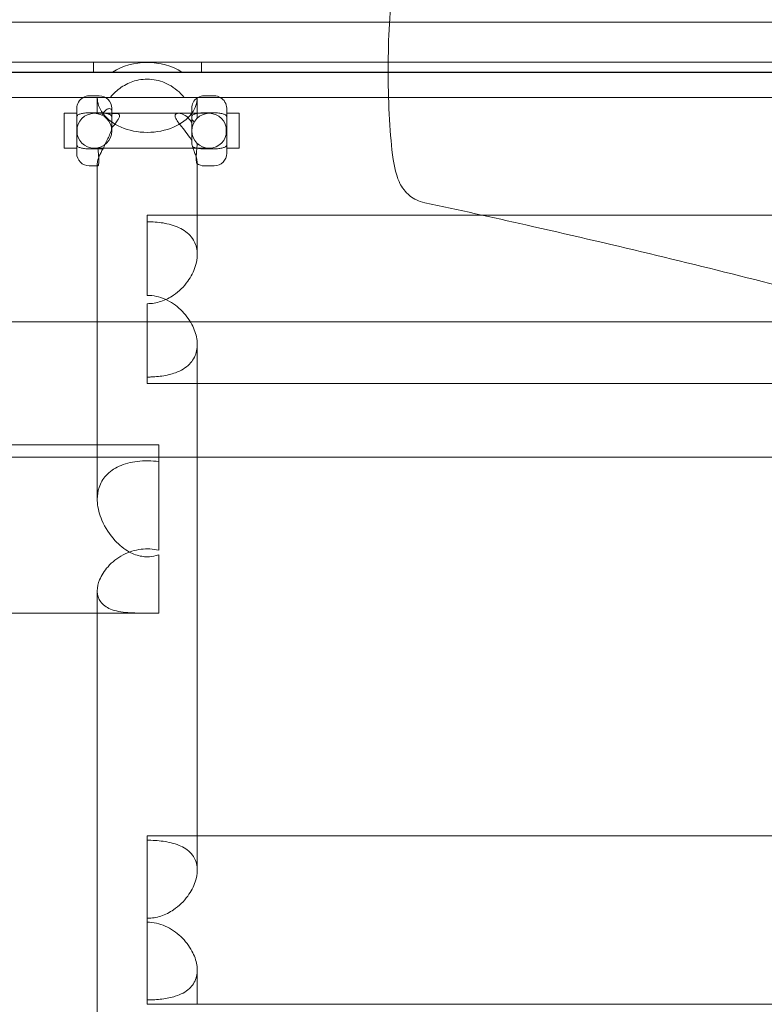
# Model space of a CAD drawing. Units: millimetres. Extents: x -1 to 19999, y -1 to 14499.
# Drawn here: x 10392 to 10541, y 6373 to 6570 of the extents above; entities that cross this region are included whole.
import ezdxf

# ---------------------------------------------------------------- set-up
doc = ezdxf.new("R2010")
doc.units = ezdxf.units.MM
doc.header["$MEASUREMENT"] = 0

msp = doc.modelspace()

# ---------------------------------------------------------------- linework, layer by layer
at = {"color": 0, "linetype": 'Continuous', "lineweight": 0}
for p, q in [((9906.41, 6569.52), (10928.37, 6569.52)), ((10930.2, 6561.52), (9904.58, 6561.52)), ((10406.61, 6561.52), (10406.61, 6559.52)), ((10428.17, 6561.52), (10428.17, 6559.52)), ((9992.52, 6559.52), (10465.53, 6559.52)), ((10102.34, 6559.48), (10465.53, 6559.48)), ((10465.53, 6559.52), (10932.58, 6559.52)), ((10465.53, 6559.48), (10732.34, 6559.48)), ((10465.61, 6554.48), (10129.74, 6554.48)), ((10407.73, 6554.8), (10405.73, 6554.8)), ((10430.73, 6554.8), (10428.73, 6554.8)), ((10704.93, 6554.48), (10465.61, 6554.48)), ((10400.73, 6547.8), (10400.73, 6551.3)), ((10403.23, 6551.3), (10400.73, 6551.3)), ((10403.23, 6552.3), (10403.23, 6550.63)), ((10407.34, 6551.4), (10405.73, 6551.4)), ((10406.73, 6551.3), (10429.73, 6551.3)), ((10407.73, 6551.4), (10407.34, 6551.4)), ((10410.23, 6551.74), (10410.23, 6552.3)), ((10410.23, 6548.36), (10410.23, 6551.11)), ((10426.23, 6552.3), (10426.23, 6550.63)), ((10430.73, 6551.4), (10428.73, 6551.4)), ((10433.23, 6550.63), (10433.23, 6552.3)), ((10435.73, 6551.3), (10433.23, 6551.3)), ((10435.73, 6551.3), (10435.73, 6547.8)), ((10403.23, 6550.63), (10403.23, 6547.8)), ((10426.23, 6550.63), (10426.23, 6549.78)), ((10426.23, 6549.51), (10426.23, 6547.8)), ((10433.23, 6547.8), (10433.23, 6550.63)), ((10400.73, 6544.3), (10400.73, 6547.8)), ((10403.23, 6547.8), (10403.23, 6544.97)), ((10403.32, 6548.6), (10403.32, 6547)), ((10426.23, 6547.8), (10426.23, 6545.9)), ((10433.14, 6547), (10433.14, 6548.6)), ((10433.23, 6544.97), (10433.23, 6547.8)), ((10435.73, 6547.8), (10435.73, 6544.3)), ((10403.23, 6544.3), (10400.73, 6544.3)), ((10403.23, 6544.97), (10403.23, 6543.3)), ((10405.73, 6544.19), (10407.48, 6544.19)), ((10429.73, 6544.3), (10406.73, 6544.3)), ((10407.73, 6544.19), (10407.48, 6544.19)), ((10428.73, 6544.19), (10430.73, 6544.19)), ((10433.23, 6543.3), (10433.23, 6544.97)), ((10435.73, 6544.3), (10433.23, 6544.3)), ((10407.45, 6540.8), (10405.73, 6540.8)), ((10430.73, 6540.8), (10428.73, 6540.8)), ((10417.34, 6529.61), (10417.34, 6530.95)), ((10427.34, 6530.95), (10417.34, 6530.95)), ((10484.26, 6530.95), (10427.34, 6530.95)), ((10677.34, 6530.95), (10484.26, 6530.95)), ((10417.34, 6509.57), (10417.34, 6513.23)), ((9978.37, 6509.57), (10571.71, 6509.57)), ((10417.34, 6497.25), (10417.34, 6509.57)), ((10677.34, 6497.25), (10417.34, 6497.25)), ((10419.65, 6485.02), (10159.65, 6485.02)), ((10419.65, 6485.02), (10419.65, 6481.65)), ((9951.02, 6482.57), (10684.43, 6482.57)), ((10419.65, 6463.02), (10419.65, 6451.32)), ((10419.65, 6451.32), (10159.65, 6451.32)), ((10417.34, 6405.92), (10417.34, 6406.82)), ((10427.34, 6406.82), (10417.34, 6406.82)), ((10663.25, 6406.82), (10427.34, 6406.82)), ((10417.34, 6373.12), (10417.34, 6390.33)), ((10677.34, 6373.12), (10417.34, 6373.12))]:
    msp.add_line(p, q, dxfattribs=at)
for centre, radius, start, end in [((10405.73, 6552.3), 2.5, 119.3182, 180), ((10405.73, 6552.3), 2.5, 90, 119.3182), ((10407.73, 6552.3), 2.5, 0, 90), ((10428.73, 6552.3), 2.5, 123.8061, 180), ((10428.73, 6552.3), 2.5, 119.3182, 123.8061), ((10428.73, 6552.3), 2.5, 90, 119.3182), ((10430.73, 6552.3), 2.5, 60.6818, 90), ((10430.73, 6552.3), 2.5, 0, 60.6818), ((10406.73, 6547.8), 3.5, 90, 270), ((10406.73, 6547.8), 3.5, 270, 90), ((10429.73, 6547.8), 3.5, 90, 270), ((10429.73, 6547.8), 3.5, 270, 90), ((10405.73, 6543.3), 2.5, 180, 270), ((10430.73, 6543.3), 2.5, 270, 0), ((10428.73, 6543.3), 2.5, 234.5034, 270)]:
    msp.add_arc(centre, radius, start, end, dxfattribs=at)
for start_param, end_param in [(3.947924, 5.476854), (5.476854, 5.486148), (3.93863, 3.947924), (0, 0.472252), (2.669341, 3.141593), (0.472252, 2.669341)]:
    msp.add_ellipse((10417.34, 6554.48), major_axis=(-10, 0), ratio=0.699018, start_param=start_param, end_param=end_param, dxfattribs=at)
for points, knots in [([(10472.88, 6533.4), (10472.14, 6533.55), (10471.68, 6533.75), (10470.64, 6534.23), (10470.3, 6534.48), (10469.35, 6535.23), (10468.99, 6535.64), (10468.27, 6536.55), (10468.06, 6536.94), (10467.63, 6537.8), (10467.5, 6538.15), (10467.16, 6539.14), (10467.05, 6539.61), (10466.34, 6542.78), (10466.15, 6545.19), (10465.73, 6550.77), (10465.61, 6553.75), (10465.51, 6559.8), (10465.53, 6562.85), (10465.73, 6568.82), (10465.9, 6571.81), (10466.31, 6575.75), (10466.45, 6576.83), (10466.71, 6578.44), (10466.76, 6578.74), (10467.01, 6579.85), (10467.07, 6580.16), (10467.56, 6581.45), (10468.07, 6582.39), (10468.91, 6583.37), (10469.22, 6583.69), (10469.94, 6584.27), (10470.3, 6584.52), (10471.32, 6585.07), (10472.04, 6585.35), (10472.85, 6585.49)], [3.156983, 3.156983, 3.156983, 3.156983, 3.162264, 3.162264, 3.172094, 3.172094, 3.188596, 3.188596, 3.216389, 3.216389, 3.26259, 3.26259, 3.363847, 3.363847, 3.924616, 3.924616, 4.545974, 4.545974, 5.167331, 5.167331, 5.788688, 5.788688, 6.026229, 6.026229, 6.144999, 6.144999, 6.185878, 6.185878, 6.223821, 6.223821, 6.23913, 6.23913, 6.249747, 6.249747, 6.26377, 6.26377, 6.26377, 6.26377]), ([(10409.96, 6554.48), (10410.59, 6555.25), (10411.33, 6555.94), (10412.97, 6557.05), (10413.86, 6557.49), (10415.92, 6558.09), (10417.09, 6558.2), (10419.45, 6557.96), (10420.62, 6557.59), (10422.85, 6556.38), (10423.87, 6555.51), (10424.71, 6554.48)], [-17.1733, -17.1733, -17.1733, -17.1733, -14.17822, -14.17822, -11.207113, -11.207113, -7.706036, -7.706036, -4.049827, -4.049827, -0.064316, -0.064316, -0.064316, -0.064316]), ([(10403.23, 6550.63), (10403.23, 6550.63), (10403.23, 6550.63), (10403.23, 6550.69), (10403.25, 6550.75), (10403.33, 6550.87), (10403.38, 6550.92), (10403.59, 6551.07), (10403.78, 6551.15), (10404.25, 6551.27), (10404.52, 6551.32), (10405.1, 6551.39), (10405.41, 6551.4), (10405.73, 6551.4)], [-0.00368, -0.00368, -0.00368, -0.00368, 0, 0, 0.567966, 0.567966, 1.133296, 1.133296, 2.129558, 2.129558, 3.090032, 3.090032, 4.034803, 4.034803, 4.034803, 4.034803]), ([(10410.23, 6551.74), (10410.23, 6551.74), (10410.23, 6551.74), (10410.23, 6551.75), (10410.23, 6551.75), (10410.23, 6551.76), (10410.23, 6551.77), (10410.23, 6551.79), (10410.23, 6551.8), (10410.22, 6551.9), (10410.19, 6551.98), (10410.15, 6552.06), (10410.13, 6552.09), (10410.02, 6552.21), (10409.89, 6552.26), (10409.55, 6552.23), (10409.35, 6552.15), (10408.93, 6551.85), (10408.72, 6551.63), (10408.53, 6551.37)], [-5.322625, -5.322625, -5.322625, -5.322625, -5.318302, -5.318302, -5.293658, -5.293658, -5.259752, -5.259752, -5.17407, -5.17407, -4.618472, -4.618472, -4.396175, -4.396175, -3.268117, -3.268117, -2.052962, -2.052962, -0.826251, -0.826251, -0.826251, -0.826251]), ([(10410.23, 6550.63), (10410.23, 6550.63), (10410.23, 6550.63), (10410.23, 6550.69), (10410.21, 6550.75), (10410.13, 6550.87), (10410.07, 6550.92), (10409.86, 6551.07), (10409.68, 6551.15), (10409.21, 6551.27), (10408.94, 6551.32), (10408.61, 6551.36), (10408.57, 6551.36), (10408.53, 6551.37)], [-0.00368, -0.00368, -0.00368, -0.00368, 0, 0, 0.567966, 0.567966, 1.133296, 1.133296, 2.129558, 2.129558, 3.090032, 3.090032, 3.217529, 3.217529, 3.217529, 3.217529]), ([(10410.23, 6548.36), (10410.38, 6548.55), (10410.54, 6548.74), (10410.92, 6549.23), (10411.15, 6549.52), (10411.45, 6549.97), (10411.56, 6550.14), (10411.69, 6550.41), (10411.73, 6550.51), (10411.77, 6550.65), (10411.78, 6550.7), (10411.78, 6550.76), (10411.78, 6550.77), (10411.78, 6550.78), (10411.78, 6550.79), (10411.78, 6550.79), (10411.78, 6550.8), (10411.78, 6550.8), (10411.78, 6550.81), (10411.78, 6550.82), (10411.78, 6550.82), (10411.78, 6550.85), (10411.78, 6550.87), (10411.75, 6551.02), (10411.68, 6551.11), (10411.42, 6551.28), (10411.2, 6551.31), (10410.73, 6551.28), (10410.48, 6551.22), (10410.23, 6551.11)], [-22.733848, -22.733848, -22.733848, -22.733848, -21.981649, -21.981649, -20.804153, -20.804153, -20.063229, -20.063229, -19.568248, -19.568248, -19.291608, -19.291608, -19.242634, -19.242634, -19.216453, -19.216453, -19.196876, -19.196876, -19.172307, -19.172307, -19.131018, -19.131018, -18.994693, -18.994693, -18.107521, -18.107521, -16.777161, -16.777161, -15.641331, -15.641331, -15.641331, -15.641331]), ([(10426.23, 6549.51), (10426.22, 6549.51), (10426.22, 6549.52), (10425.93, 6549.99), (10425.6, 6550.36), (10424.85, 6550.96), (10424.44, 6551.14), (10423.83, 6551.3), (10423.59, 6551.32), (10423.26, 6551.26), (10423.14, 6551.22), (10423, 6551.1), (10422.95, 6551.05), (10422.91, 6550.94), (10422.9, 6550.9), (10422.9, 6550.84), (10422.89, 6550.83), (10422.89, 6550.82), (10422.89, 6550.81), (10422.89, 6550.8), (10422.89, 6550.8), (10422.89, 6550.79)], [-6.142751, -6.142751, -6.142751, -6.142751, -6.121257, -6.121257, -4.543269, -4.543269, -2.813409, -2.813409, -1.622309, -1.622309, -0.880621, -0.880621, -0.386208, -0.386208, -0.115776, -0.115776, -0.049573, -0.049573, -0.020949, -0.020949, 0, 0, 0, 0]), ([(10426.23, 6550.63), (10426.23, 6550.63), (10426.23, 6550.63), (10426.23, 6550.69), (10426.25, 6550.75), (10426.33, 6550.87), (10426.38, 6550.92), (10426.59, 6551.07), (10426.78, 6551.15), (10427.14, 6551.24), (10427.27, 6551.27), (10427.41, 6551.3)], [-0.00368, -0.00368, -0.00368, -0.00368, 0, 0, 0.567966, 0.567966, 1.133296, 1.133296, 2.129558, 2.129558, 2.635037, 2.635037, 2.635037, 2.635037]), ([(10427.41, 6551.3), (10427.54, 6551.32), (10427.67, 6551.34), (10428.1, 6551.39), (10428.41, 6551.4), (10428.73, 6551.4)], [2.635037, 2.635037, 2.635037, 2.635037, 3.090032, 3.090032, 4.034803, 4.034803, 4.034803, 4.034803]), ([(10433.23, 6550.63), (10433.23, 6550.63), (10433.23, 6550.63), (10433.23, 6550.69), (10433.21, 6550.75), (10433.13, 6550.87), (10433.07, 6550.92), (10432.86, 6551.07), (10432.68, 6551.15), (10432.21, 6551.27), (10431.94, 6551.32), (10431.35, 6551.39), (10431.04, 6551.4), (10430.73, 6551.4)], [-4.030957, -4.030957, -4.030957, -4.030957, -4.027284, -4.027284, -3.460376, -3.460376, -2.8961, -2.8961, -1.901694, -1.901694, -0.943011, -0.943011, 0, 0, 0, 0]), ([(10422.89, 6550.79), (10422.89, 6550.79), (10422.89, 6550.79), (10422.89, 6550.78), (10422.89, 6550.77), (10422.89, 6550.76), (10422.9, 6550.75), (10422.91, 6550.59), (10422.97, 6550.43), (10423.2, 6549.99), (10423.42, 6549.67), (10424, 6548.91), (10424.4, 6548.42), (10425.18, 6547.42), (10425.54, 6546.92), (10425.99, 6546.26), (10426.12, 6546.07), (10426.23, 6545.9)], [-21.495116, -21.495116, -21.495116, -21.495116, -21.474381, -21.474381, -21.447591, -21.447591, -21.379664, -21.379664, -20.599757, -20.599757, -19.343878, -19.343878, -17.7141, -17.7141, -16.218908, -16.218908, -15.620678, -15.620678, -15.620678, -15.620678]), ([(10426.67, 6549.51), (10426.67, 6549.52), (10426.66, 6549.54), (10426.6, 6549.66), (10426.55, 6549.75), (10426.45, 6549.87), (10426.42, 6549.92), (10426.35, 6549.97), (10426.32, 6549.98), (10426.28, 6549.97), (10426.26, 6549.95), (10426.24, 6549.89), (10426.23, 6549.86), (10426.23, 6549.82), (10426.23, 6549.81), (10426.23, 6549.79), (10426.23, 6549.79), (10426.23, 6549.78), (10426.23, 6549.78), (10426.23, 6549.78)], [-1.708673, -1.708673, -1.708673, -1.708673, -1.649566, -1.649566, -1.236577, -1.236577, -0.922316, -0.922316, -0.632358, -0.632358, -0.338313, -0.338313, -0.100299, -0.100299, -0.04187, -0.04187, -0.017484, -0.017484, -0.000046, -0.000046, -0.000046, -0.000046]), ([(10408.5, 6544.23), (10408.87, 6545.11), (10409.26, 6545.85), (10409.75, 6546.84), (10409.9, 6547.18), (10410.09, 6547.67), (10410.15, 6547.85), (10410.2, 6548.08), (10410.21, 6548.13), (10410.22, 6548.22), (10410.23, 6548.25), (10410.23, 6548.29), (10410.23, 6548.3), (10410.23, 6548.31), (10410.23, 6548.32), (10410.23, 6548.33), (10410.23, 6548.33), (10410.23, 6548.33)], [-15.106854, -15.106854, -15.106854, -15.106854, -11.971602, -11.971602, -10.306157, -10.306157, -9.278172, -9.278172, -8.901776, -8.901776, -8.676226, -8.676226, -8.612961, -8.612961, -8.574664, -8.574664, -8.565708, -8.565708, -8.565708, -8.565708]), ([(10426.23, 6545.56), (10426.23, 6545.55), (10426.23, 6545.55), (10426.23, 6545.55), (10426.23, 6545.55), (10426.23, 6545.54), (10426.23, 6545.54), (10426.23, 6545.52), (10426.23, 6545.51), (10426.24, 6545.39), (10426.26, 6545.26), (10426.31, 6545), (10426.34, 6544.85), (10426.38, 6544.68)], [-2.186798, -2.186798, -2.186798, -2.186798, -2.17481, -2.17481, -2.161652, -2.161652, -2.126768, -2.126768, -2.034786, -2.034786, -1.310911, -1.310911, -0.612426, -0.612426, -0.612426, -0.612426]), ([(10403.23, 6544.97), (10403.23, 6544.97), (10403.23, 6544.97), (10403.23, 6544.91), (10403.25, 6544.84), (10403.33, 6544.73), (10403.38, 6544.67), (10403.59, 6544.53), (10403.78, 6544.45), (10404.25, 6544.32), (10404.52, 6544.27), (10405.1, 6544.21), (10405.41, 6544.19), (10405.73, 6544.19)], [-4.030957, -4.030957, -4.030957, -4.030957, -4.027284, -4.027284, -3.460376, -3.460376, -2.8961, -2.8961, -1.901694, -1.901694, -0.943011, -0.943011, 0, 0, 0, 0]), ([(10407.48, 6544.19), (10407.5, 6544.02), (10407.52, 6543.85), (10407.6, 6543.03), (10407.65, 6542.46), (10407.67, 6541.96), (10407.67, 6541.92), (10407.67, 6541.87), (10407.67, 6541.85), (10407.67, 6541.82), (10407.67, 6541.81), (10407.67, 6541.78), (10407.67, 6541.77), (10407.67, 6541.74), (10407.67, 6541.73), (10407.67, 6541.67), (10407.67, 6541.63), (10407.65, 6541.19), (10407.59, 6540.93), (10407.5, 6540.82), (10407.49, 6540.81), (10407.47, 6540.8), (10407.46, 6540.8), (10407.45, 6540.8)], [-12.607109, -12.607109, -12.607109, -12.607109, -12.002277, -12.002277, -9.548267, -9.548267, -9.340814, -9.340814, -9.245398, -9.245398, -9.17337, -9.17337, -9.105582, -9.105582, -9.011643, -9.011643, -8.770418, -8.770418, -6.117715, -6.117715, -5.740449, -5.740449, -5.38097, -5.38097, -5.38097, -5.38097]), ([(10407.73, 6542.72), (10407.83, 6542.96), (10407.95, 6543.22), (10408.21, 6543.73), (10408.35, 6543.97), (10408.5, 6544.23)], [-2.87177, -2.87177, -2.87177, -2.87177, -1.783235, -1.783235, -0.855063, -0.855063, -0.855063, -0.855063]), ([(10426.38, 6544.68), (10426.41, 6544.66), (10426.43, 6544.64), (10426.59, 6544.53), (10426.78, 6544.45), (10427.09, 6544.37), (10427.17, 6544.35), (10427.25, 6544.33)], [0.927597, 0.927597, 0.927597, 0.927597, 1.133296, 1.133296, 2.129558, 2.129558, 2.43496, 2.43496, 2.43496, 2.43496]), ([(10426.38, 6544.68), (10426.42, 6544.57), (10426.45, 6544.47), (10426.57, 6544.15), (10426.65, 6543.93), (10426.84, 6543.43), (10426.94, 6543.15), (10427.06, 6542.78), (10427.09, 6542.69), (10427.14, 6542.53), (10427.16, 6542.45), (10427.22, 6542.23), (10427.25, 6542.09), (10427.33, 6541.71), (10427.34, 6541.51), (10427.33, 6541.28), (10427.3, 6541.24), (10427.28, 6541.26)], [-14.753145, -14.753145, -14.753145, -14.753145, -14.240124, -14.240124, -13.255742, -13.255742, -12.077956, -12.077956, -11.669974, -11.669974, -11.285795, -11.285795, -10.498891, -10.498891, -8.774923, -8.774923, -7.309119, -7.309119, -7.309119, -7.309119]), ([(10427.28, 6541.26), (10427.27, 6541.27), (10427.26, 6541.28), (10427.22, 6541.36), (10427.19, 6541.5), (10427.16, 6541.77), (10427.15, 6541.86), (10427.15, 6542.03), (10427.14, 6542.1), (10427.14, 6542.19), (10427.14, 6542.21), (10427.14, 6542.25), (10427.14, 6542.26), (10427.14, 6542.29), (10427.14, 6542.31), (10427.14, 6542.34), (10427.14, 6542.35), (10427.14, 6542.41), (10427.14, 6542.45), (10427.15, 6542.74), (10427.16, 6543.02), (10427.2, 6543.63), (10427.22, 6543.95), (10427.25, 6544.3)], [-7.309119, -7.309119, -7.309119, -7.309119, -6.863095, -6.863095, -5.165267, -5.165267, -4.484813, -4.484813, -4.045558, -4.045558, -3.90995, -3.90995, -3.824964, -3.824964, -3.746757, -3.746757, -3.646571, -3.646571, -3.434883, -3.434883, -2.103451, -2.103451, -0.830319, -0.830319, -0.830319, -0.830319]), ([(10427.41, 6544.3), (10427.54, 6544.28), (10427.67, 6544.26), (10428.1, 6544.21), (10428.41, 6544.19), (10428.73, 6544.19)], [-1.397158, -1.397158, -1.397158, -1.397158, -0.943011, -0.943011, 0, 0, 0, 0]), ([(10433.23, 6544.97), (10433.23, 6544.97), (10433.23, 6544.97), (10433.23, 6544.91), (10433.21, 6544.84), (10433.13, 6544.73), (10433.07, 6544.67), (10432.86, 6544.53), (10432.68, 6544.45), (10432.21, 6544.32), (10431.94, 6544.27), (10431.35, 6544.21), (10431.04, 6544.19), (10430.73, 6544.19)], [-0.00368, -0.00368, -0.00368, -0.00368, 0, 0, 0.567966, 0.567966, 1.133296, 1.133296, 2.129558, 2.129558, 3.090032, 3.090032, 4.034803, 4.034803, 4.034803, 4.034803]), ([(10407.34, 6541.16), (10407.34, 6541.24), (10407.34, 6541.33), (10407.4, 6541.76), (10407.51, 6542.2), (10407.73, 6542.72)], [-3.106741, -3.106741, -3.106741, -3.106741, -2.356826, -2.356826, 0, 0, 0, 0]), ([(10407.45, 6540.8), (10407.44, 6540.8), (10407.42, 6540.8), (10407.37, 6540.86), (10407.34, 6540.98), (10407.34, 6541.16)], [-5.38097, -5.38097, -5.38097, -5.38097, -4.864709, -4.864709, -3.106741, -3.106741, -3.106741, -3.106741]), ([(10427.34, 6541.22), (10427.34, 6539.57), (10427.34, 6537.92), (10427.34, 6531.88), (10427.34, 6527.47), (10427.34, 6523.03)], [0.451168, 0.451168, 0.451168, 0.451168, 10.000014, 10.000014, 35.267179, 35.267179, 35.267179, 35.267179]), ([(10407.34, 6509.57), (10407.34, 6513.85), (10407.34, 6518.1), (10407.34, 6528.54), (10407.34, 6534.7), (10407.34, 6540.8)], [65.203304, 65.203304, 65.203304, 65.203304, 89.220037, 89.220037, 124.551634, 124.551634, 124.551634, 124.551634]), ([(10779.53, 6469.66), (10774.91, 6470.11), (10770.29, 6470.59), (10758.82, 6471.81), (10751.96, 6472.57), (10738.18, 6474.2), (10731.25, 6475.08), (10717.88, 6476.94), (10711.44, 6477.9), (10698.77, 6479.96), (10692.54, 6481.05), (10680.13, 6483.37), (10673.94, 6484.59), (10661.48, 6487.2), (10655.2, 6488.58), (10642.45, 6491.5), (10635.99, 6493.04), (10622.77, 6496.29), (10616.01, 6498), (10602.15, 6501.57), (10595.03, 6503.43), (10580.41, 6507.27), (10572.91, 6509.26), (10557.55, 6513.27), (10549.71, 6515.3), (10533.83, 6519.32), (10525.78, 6521.31), (10509.53, 6525.22), (10501.32, 6527.13), (10486.38, 6530.49), (10479.67, 6531.98), (10472.88, 6533.4)], [91.427251, 91.427251, 91.427251, 91.427251, 105.847584, 105.847584, 127.088018, 127.088018, 148.40416, 148.40416, 168.160578, 168.160578, 187.232686, 187.232686, 206.208534, 206.208534, 225.499529, 225.499529, 245.443122, 245.443122, 266.33986, 266.33986, 288.435163, 288.435163, 311.825651, 311.825651, 336.313556, 336.313556, 361.45544, 361.45544, 387.167842, 387.167842, 408.197306, 408.197306, 408.197306, 408.197306]), ([(10427.34, 6523.03), (10427.34, 6523.16), (10427.33, 6523.29), (10427.27, 6524.37), (10427.01, 6525.22), (10426.05, 6526.83), (10425.31, 6527.52), (10423.51, 6528.59), (10422.45, 6528.97), (10420.28, 6529.44), (10419.2, 6529.56), (10417.83, 6529.61), (10417.58, 6529.61), (10417.34, 6529.61)], [-15.873278, -15.873278, -15.873278, -15.873278, -15.400495, -15.400495, -11.994333, -11.994333, -8.015871, -8.015871, -4.114604, -4.114604, -0.742286, -0.742286, 0, 0, 0, 0]), ([(10417.34, 6513.23), (10418.27, 6513.23), (10419.19, 6513.38), (10420.97, 6513.97), (10421.82, 6514.4), (10423.7, 6515.69), (10424.67, 6516.64), (10426.11, 6518.63), (10426.62, 6519.63), (10427.2, 6521.45), (10427.34, 6522.25), (10427.34, 6523.03)], [-31.736873, -31.736873, -31.736873, -31.736873, -28.937314, -28.937314, -26.097824, -26.097824, -22.075407, -22.075407, -18.62242, -18.62242, -15.873278, -15.873278, -15.873278, -15.873278]), ([(10417.34, 6514.89), (10417.95, 6514.89), (10418.56, 6514.83), (10419.77, 6514.57), (10420.36, 6514.37), (10422.08, 6513.61), (10423.13, 6512.88), (10424.94, 6511.15), (10425.7, 6510.15), (10426.76, 6508.14), (10427.1, 6507.17), (10427.4, 6505.25), (10427.36, 6504.34), (10426.88, 6502.59), (10426.42, 6501.8), (10425.04, 6500.4), (10424.09, 6499.83), (10422.16, 6499.13), (10421.26, 6498.91), (10419.81, 6498.7), (10419.33, 6498.64), (10418.58, 6498.59), (10418.33, 6498.58), (10417.96, 6498.57), (10417.83, 6498.56), (10417.59, 6498.56), (10417.46, 6498.56), (10417.34, 6498.56)], [-31.667139, -31.667139, -31.667139, -31.667139, -29.82328, -29.82328, -27.961572, -27.961572, -24.184584, -24.184584, -20.422146, -20.422146, -17.134643, -17.134643, -13.846922, -13.846922, -10.238231, -10.238231, -6.088928, -6.088928, -3.015126, -3.015126, -1.50071, -1.50071, -0.748457, -0.748457, -0.372141, -0.372141, 0, 0, 0, 0]), ([(10407.34, 6482.57), (10407.34, 6487.07), (10407.34, 6491.55), (10407.34, 6500.55), (10407.34, 6505.08), (10407.34, 6509.57)], [15.341827, 15.341827, 15.341827, 15.341827, 40.000382, 40.000382, 65.203304, 65.203304, 65.203304, 65.203304]), ([(10427.34, 6505.09), (10427.34, 6503.3), (10427.34, 6501.51), (10427.34, 6494.31), (10427.34, 6488.87), (10427.34, 6483.12), (10427.34, 6482.84), (10427.34, 6482.57)], [0, 0, 0, 0, 10.000014, 10.000014, 40.000382, 40.000382, 41.510757, 41.510757, 41.510757, 41.510757]), ([(10407.34, 6474.12), (10407.34, 6475.96), (10407.34, 6477.8), (10407.34, 6480.61), (10407.34, 6481.59), (10407.34, 6482.57)], [0, 0, 0, 0, 10.000014, 10.000014, 15.341827, 15.341827, 15.341827, 15.341827]), ([(10427.34, 6482.57), (10427.34, 6473.84), (10427.34, 6465.02), (10427.34, 6446.88), (10427.34, 6437.55), (10427.34, 6418.83), (10427.34, 6409.42), (10427.34, 6399.92)], [41.510757, 41.510757, 41.510757, 41.510757, 89.220037, 89.220037, 138.439012, 138.439012, 186.950502, 186.950502, 186.950502, 186.950502]), ([(10407.34, 6474.12), (10407.34, 6474.95), (10407.46, 6475.74), (10408, 6477.39), (10408.48, 6478.19), (10409.81, 6479.64), (10410.69, 6480.25), (10412.8, 6481.21), (10414.04, 6481.53), (10416.05, 6481.78), (10416.77, 6481.82), (10418.22, 6481.81), (10418.94, 6481.75), (10419.65, 6481.65)], [17.937213, 17.937213, 17.937213, 17.937213, 20.267992, 20.267992, 23.125097, 23.125097, 26.31551, 26.31551, 29.805458, 29.805458, 31.699136, 31.699136, 33.593079, 33.593079, 33.593079, 33.593079]), ([(10419.65, 6463.02), (10419.47, 6462.96), (10419.28, 6462.9), (10418.52, 6462.7), (10417.94, 6462.62), (10417.25, 6462.62), (10417.16, 6462.62), (10416.97, 6462.63), (10416.88, 6462.63), (10416.61, 6462.65), (10416.43, 6462.68), (10415.38, 6462.85), (10414.56, 6463.15), (10412.75, 6464.14), (10411.76, 6464.93), (10409.83, 6467.02), (10408.91, 6468.4), (10407.77, 6471.07), (10407.45, 6472.28), (10407.35, 6473.7), (10407.34, 6473.91), (10407.34, 6474.12)], [0, 0, 0, 0, 0.578142, 0.578142, 2.370496, 2.370496, 2.642139, 2.642139, 2.914676, 2.914676, 3.461919, 3.461919, 6.099554, 6.099554, 9.708406, 9.708406, 14.022663, 14.022663, 17.343686, 17.343686, 17.937213, 17.937213, 17.937213, 17.937213]), ([(10419.65, 6463.93), (10418.48, 6464.2), (10417.29, 6464.27), (10414.83, 6463.96), (10413.62, 6463.56), (10411.35, 6462.37), (10410.32, 6461.56), (10408.75, 6459.82), (10408.18, 6458.93), (10407.49, 6457.27), (10407.34, 6456.53), (10407.34, 6455.84)], [0, 0, 0, 0, 3.590065, 3.590065, 7.407401, 7.407401, 11.387731, 11.387731, 14.927188, 14.927188, 17.978885, 17.978885, 17.978885, 17.978885]), ([(10407.34, 6455.84), (10407.34, 6455.78), (10407.34, 6455.72), (10407.37, 6454.89), (10407.6, 6454.22), (10408.45, 6453), (10409.13, 6452.51), (10410.97, 6451.75), (10412.17, 6451.55), (10414.33, 6451.38), (10415.29, 6451.36), (10416.87, 6451.34), (10417.43, 6451.34), (10418.56, 6451.35), (10419.11, 6451.36), (10419.65, 6451.37)], [17.978885, 17.978885, 17.978885, 17.978885, 18.252512, 18.252512, 21.710224, 21.710224, 25.867671, 25.867671, 30.90104, 30.90104, 34.350258, 34.350258, 36.230167, 36.230167, 38.13502, 38.13502, 38.13502, 38.13502]), ([(10407.34, 6335.66), (10407.34, 6337.71), (10407.34, 6339.76), (10407.34, 6347.94), (10407.34, 6354.04), (10407.34, 6370.03), (10407.34, 6379.86), (10407.34, 6399.3), (10407.34, 6408.92), (10407.34, 6427.93), (10407.34, 6437.33), (10407.34, 6448.19), (10407.34, 6449.76), (10407.34, 6451.32)], [0, 0, 0, 0, 10.000014, 10.000014, 40.000382, 40.000382, 89.220037, 89.220037, 138.439012, 138.439012, 187.657986, 187.657986, 195.984454, 195.984454, 195.984454, 195.984454]), ([(10417.34, 6405.92), (10417.58, 6405.92), (10417.83, 6405.92), (10419.19, 6405.88), (10420.27, 6405.78), (10422.45, 6405.38), (10423.5, 6405.05), (10425.31, 6404.11), (10426.05, 6403.48), (10427.01, 6401.99), (10427.27, 6401.19), (10427.33, 6400.17), (10427.34, 6400.04), (10427.34, 6399.92)], [0, 0, 0, 0, 0.738599, 0.738599, 4.110658, 4.110658, 8.011208, 8.011208, 11.990407, 11.990407, 15.396972, 15.396972, 15.873319, 15.873319, 15.873319, 15.873319]), ([(10427.34, 6399.92), (10427.34, 6399.18), (10427.2, 6398.41), (10426.62, 6396.65), (10426.11, 6395.68), (10424.67, 6393.73), (10423.7, 6392.78), (10421.82, 6391.5), (10420.97, 6391.07), (10419.19, 6390.48), (10418.27, 6390.33), (10417.34, 6390.33)], [15.873319, 15.873319, 15.873319, 15.873319, 18.618939, 18.618939, 22.071428, 22.071428, 26.093267, 26.093267, 28.935107, 28.935107, 31.736965, 31.736965, 31.736965, 31.736965]), ([(10417.34, 6374), (10417.46, 6374), (10417.58, 6374), (10417.83, 6374), (10417.96, 6374), (10418.33, 6374.02), (10418.58, 6374.03), (10419.32, 6374.07), (10419.8, 6374.11), (10421.24, 6374.29), (10422.14, 6374.47), (10424.06, 6375.08), (10425.02, 6375.58), (10426.4, 6376.85), (10426.87, 6377.57), (10427.36, 6379.21), (10427.4, 6380.08), (10427.1, 6381.92), (10426.77, 6382.86), (10425.72, 6384.81), (10424.96, 6385.8), (10423.15, 6387.52), (10422.1, 6388.25), (10420.37, 6389.01), (10419.78, 6389.21), (10418.57, 6389.47), (10417.95, 6389.54), (10417.34, 6389.54)], [0, 0, 0, 0, 0.370295, 0.370295, 0.744742, 0.744742, 1.493244, 1.493244, 3.000024, 3.000024, 6.058286, 6.058286, 10.205685, 10.205685, 13.819102, 13.819102, 17.109174, 17.109174, 20.394509, 20.394509, 24.15207, 24.15207, 27.945361, 27.945361, 29.815226, 29.815226, 31.667058, 31.667058, 31.667058, 31.667058]), ([(10427.34, 6379.95), (10427.34, 6377.96), (10427.34, 6375.97), (10427.34, 6373.69), (10427.34, 6373.4), (10427.34, 6373.12)], [0, 0, 0, 0, 10.000014, 10.000014, 11.413997, 11.413997, 11.413997, 11.413997])]:
    msp.add_open_spline(points, degree=3, knots=knots, dxfattribs=at)
for points in [[(10407.34, 6551.3), (10407.34, 6552.36), (10407.34, 6553.42), (10407.34, 6554.48)], [(10427.34, 6554.48), (10427.34, 6553.42), (10427.34, 6552.36), (10427.34, 6551.3)], [(10407.34, 6551.24), (10407.34, 6551.26), (10407.34, 6551.28), (10407.34, 6551.3)], [(10408.53, 6551.37), (10408.27, 6551.39), (10408, 6551.4), (10407.73, 6551.4)], [(10408.53, 6551.37), (10408.45, 6551.23), (10408.38, 6551.08), (10408.31, 6550.92)], [(10410.23, 6551.11), (10410.23, 6551.32), (10410.23, 6551.53), (10410.23, 6551.74)], [(10427.34, 6551.3), (10427.34, 6550.98), (10427.34, 6550.67), (10427.34, 6550.35)], [(10426.23, 6549.78), (10426.23, 6549.69), (10426.23, 6549.6), (10426.23, 6549.51)], [(10410.23, 6548.33), (10410.23, 6548.34), (10410.23, 6548.35), (10410.23, 6548.36)], [(10426.23, 6545.9), (10426.23, 6545.78), (10426.23, 6545.67), (10426.23, 6545.56)], [(10427.25, 6544.33), (10427.28, 6544.64), (10427.31, 6544.95), (10427.32, 6545.26)], [(10407.46, 6544.38), (10407.46, 6544.35), (10407.46, 6544.32), (10407.47, 6544.3)], [(10407.47, 6544.3), (10407.47, 6544.26), (10407.48, 6544.23), (10407.48, 6544.19)], [(10408.5, 6544.23), (10408.25, 6544.2), (10407.99, 6544.19), (10407.73, 6544.19)], [(10427.25, 6544.33), (10427.3, 6544.32), (10427.36, 6544.31), (10427.41, 6544.3)], [(10427.25, 6544.3), (10427.25, 6544.31), (10427.25, 6544.32), (10427.25, 6544.33)], [(10407.34, 6540.8), (10407.34, 6540.92), (10407.34, 6541.04), (10407.34, 6541.16)], [(10427.34, 6541.45), (10427.34, 6541.38), (10427.34, 6541.3), (10427.34, 6541.22)], [(10417.34, 6529.61), (10417.34, 6524.74), (10417.34, 6519.84), (10417.34, 6514.89)], [(10419.65, 6481.65), (10419.65, 6475.79), (10419.65, 6469.88), (10419.65, 6463.93)], [(10407.34, 6451.32), (10407.34, 6452.83), (10407.34, 6454.34), (10407.34, 6455.84)], [(10417.34, 6390.33), (10417.34, 6395.56), (10417.34, 6400.75), (10417.34, 6405.92)]]:
    msp.add_open_spline(points, degree=3, dxfattribs=at)

doc.saveas('drawing.dxf')
